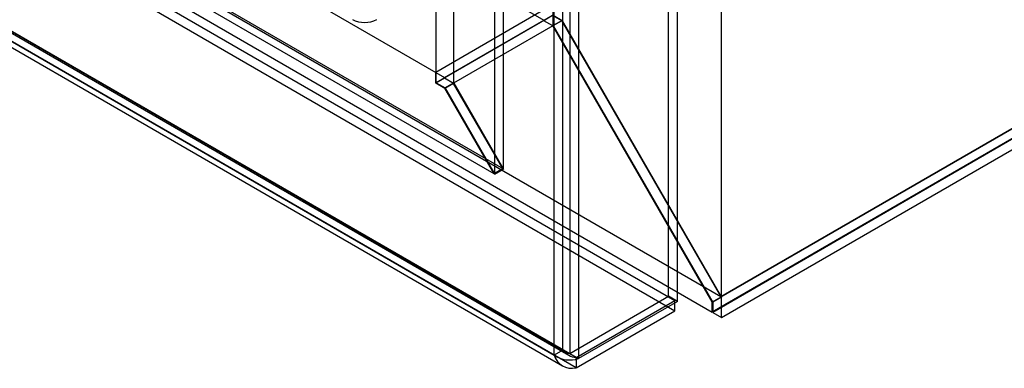
# Model space of a CAD drawing. Units: millimetres. Extents: x -245 to 3955, y -254 to 2716.
# Drawn here: x 3377 to 3496, y 1548 to 1590 of the extents above; entities that cross this region are included whole.
import ezdxf

# ---------------------------------------------------------------- set-up
doc = ezdxf.new("R2010")
doc.units = ezdxf.units.MM
doc.header["$LTSCALE"] = 2

msp = doc.modelspace()

# ---------------------------------------------------------------- linework, layer by layer
at = {"color": 7, "linetype": 'Continuous', "lineweight": 25}
for p, q in [((2635.19, 2054.79), (3440.72, 1589.76)), ((2622.11, 2048.46), (3427.64, 1583.44)), ((2623.17, 2047.85), (3428.7, 1582.82)), ((2616.13, 2044.98), (3435.75, 1571.82)), ((2615.06, 2044.36), (3434.68, 1571.21)), ((2615.91, 2044.85), (3462.12, 1556.35)), ((2614.82, 2043.03), (3461.09, 1554.49)), ((3462.22, 1553.84), (3462.22, 1880.46)), ((3462.22, 1556.29), (3462.22, 1880.45)), ((3443.87, 1870.23), (3443.87, 1549.49)), ((3441.86, 1589.11), (3441.86, 1868.69)), ((3441.96, 1549.29), (3441.96, 1869.21)), ((3443.03, 1549.9), (3443.03, 1869.82)), ((3444.93, 1869.62), (3444.93, 1548.88)), ((3435.85, 1571.76), (3435.85, 1865.23)), ((3434.78, 1571.15), (3434.78, 1864.61)), ((3427.71, 1582.17), (3427.71, 1861.76)), ((3429.83, 1582.17), (3429.83, 1861.76)), ((3036.12, 1798.6), (3456.57, 1555.88)), ((3036.12, 1797.37), (3456.57, 1554.65)), ((3444.62, 1548.98), (3024.17, 1791.7)), ((3024.45, 1791.33), (3443.73, 1549.29)), ((3024.91, 1791.27), (3443.03, 1549.9)), ((3023.85, 1790.66), (3441.96, 1549.29)), ((3444.62, 1547.76), (3024.17, 1790.47)), ((3023.7, 1790.03), (3442.98, 1547.99)), ((3655.12, 1667.69), (3461.09, 1555.68)), ((3462.12, 1556.35), (3655.09, 1667.74)), ((3655.12, 1666.5), (3461.09, 1554.49)), ((3655.26, 1666.5), (3461.16, 1554.45)), ((3462.22, 1553.84), (3657.38, 1666.5)), ((3455.82, 1556.39), (3455.82, 1602.44)), ((3456.88, 1555.78), (3456.88, 1601.83)), ((3441.78, 1591.6), (3427.64, 1583.44)), ((3441.86, 1590.34), (3427.71, 1582.17)), ((3441.78, 1590.3), (3440.72, 1589.68)), ((3442.89, 1589.66), (3441.78, 1590.3)), ((3441.86, 1590.34), (3442.92, 1589.72)), ((3428.7, 1582.82), (3440.72, 1589.76)), ((3429.83, 1582.17), (3441.86, 1589.11)), ((3440.72, 1589.68), (3440.72, 1589.76)), ((3441.83, 1589.05), (3440.72, 1589.68)), ((3442.89, 1589.66), (3441.83, 1589.05)), ((3461.09, 1555.68), (3441.83, 1589.05)), ((3442.92, 1589.72), (3441.86, 1589.11)), ((3441.86, 1589.11), (3461.16, 1555.68)), ((3462.12, 1556.35), (3442.89, 1589.66)), ((3442.92, 1589.72), (3462.22, 1556.29)), ((3427.64, 1582.13), (3427.64, 1583.44)), ((3428.7, 1582.74), (3428.7, 1582.82)), ((3428.7, 1582.74), (3427.64, 1582.13)), ((3428.74, 1581.49), (3427.64, 1582.13)), ((3427.71, 1582.17), (3428.77, 1581.56)), ((3429.81, 1582.11), (3428.7, 1582.74)), ((3429.81, 1582.11), (3428.74, 1581.49)), ((3429.83, 1582.17), (3428.77, 1581.56)), ((3435.75, 1571.82), (3429.81, 1582.11)), ((3429.83, 1582.17), (3435.85, 1571.76)), ((3434.68, 1571.21), (3428.74, 1581.49)), ((3428.77, 1581.56), (3434.78, 1571.15)), ((3434.68, 1571.21), (3435.75, 1571.82)), ((3434.78, 1571.15), (3435.85, 1571.76)), ((3443.87, 1549.49), (3455.82, 1556.39)), ((3444.62, 1548.98), (3456.57, 1555.88)), ((3456.88, 1555.78), (3444.93, 1548.88)), ((3456.88, 1555.78), (3455.82, 1556.39)), ((3456.57, 1554.65), (3456.57, 1555.88)), ((3461.09, 1554.49), (3461.09, 1555.68)), ((3462.22, 1556.29), (3461.16, 1555.68)), ((3461.16, 1555.68), (3461.16, 1554.45)), ((3444.62, 1547.76), (3456.57, 1554.65)), ((3461.16, 1554.45), (3462.22, 1553.84)), ((3443.03, 1549.9), (3441.96, 1549.29)), ((3443.87, 1549.49), (3444.93, 1548.88)), ((3444.62, 1548.98), (3444.62, 1547.76))]:
    msp.add_line(p, q, dxfattribs=at)
for centre, radius, start, end in [((3419.05, 1592.69), 3.23, 242.6097, 297.3903), ((3443.94, 1550.72), 1.23, 221.8582, 266.7526), ((3444.98, 1551.45), 2.5, 218.4454, 261.5557), ((3443.85, 1552.01), 3.31, 235.2563, 289.0887), ((3444.1, 1549.93), 2.23, 196.7496, 283.2468)]:
    msp.add_arc(centre, radius, start, end, dxfattribs=at)

doc.saveas('drawing.dxf')
